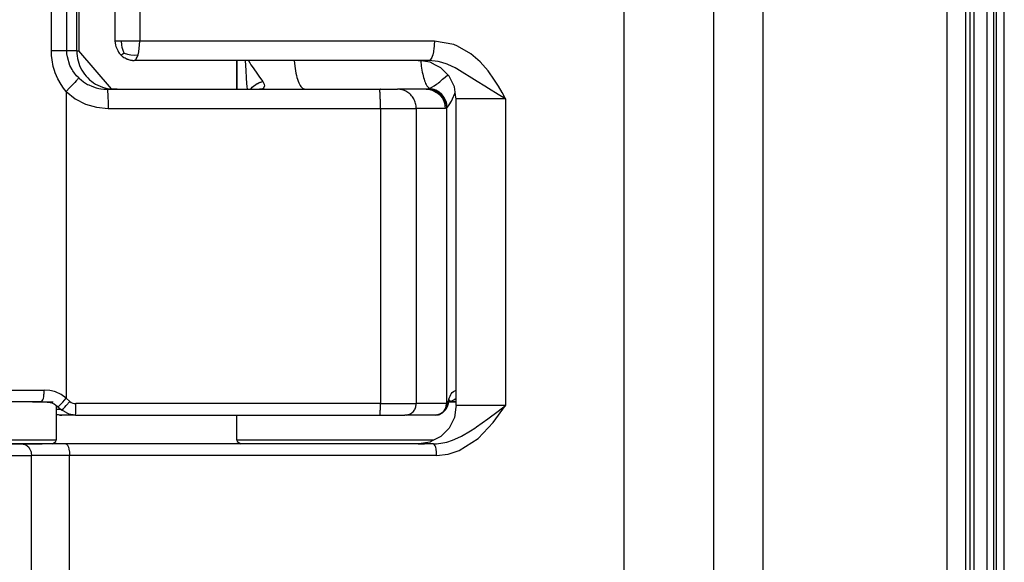
# Model space of a CAD drawing. Units: millimetres. Extents: x -6113 to -1433, y 2839 to 6248.
# Drawn here: x -1809 to -1783, y 3217 to 3231 of the extents above; entities that cross this region are included whole.
import ezdxf

# ---------------------------------------------------------------- set-up
doc = ezdxf.new("R2010")
doc.units = ezdxf.units.MM

# ---------------------------------------------------------------- blocks, each defined once
blk = doc.blocks.new('CARCASSA_MONTANTE_1__102', base_point=(-1804.279, 3156.232))
at = {"color": 1, "linetype": 'Continuous'}
for p, q in [((-1784.779, 3265.132), (-1784.779, 3202.332)), ((-1783.737, 3262.454), (-1783.737, 3205.009)), ((-1783.564, 3262.454), (-1783.564, 3205.009)), ((-1783.479, 3205.009), (-1783.479, 3262.454)), ((-1784.072, 3257.732), (-1784.072, 3209.732))]:
    blk.add_line(p, q, dxfattribs=at)
at = {"color": 7, "linetype": 'Continuous'}
for p, q in [((-1783.279, 3205.009), (-1783.279, 3262.454)), ((-1784.179, 3257.732), (-1784.179, 3209.732)), ((-1784.279, 3210.732), (-1784.279, 3256.732))]:
    blk.add_line(p, q, dxfattribs=at)
blk = doc.blocks.new('CARCASSA_MONT__103', base_point=(-1804.279, 3156.232))
blk.add_blockref('CARCASSA_MONTANTE_1__102', (-1804.279, 3156.232))
blk = doc.blocks.new('GFS0035A00700__104', base_point=(-1804.279, 3156.232))
blk.add_blockref('CARCASSA_MONT__103', (-1804.279, 3156.232))
blk = doc.blocks.new('BIELLA_2__129', base_point=(-1822.476, 3211.232))
at = {"color": 1, "linetype": 'Continuous'}
for p, q in [((-1793.195, 3256.032), (-1793.195, 3211.432)), ((-1790.85, 3211.432), (-1790.85, 3256.032)), ((-1805.811, 3236.732), (-1805.811, 3230.732)), ((-1806.281, 3230.732), (-1806.454, 3230.732)), ((-1805.811, 3230.732), (-1806.281, 3230.732)), ((-1806.278, 3230.642), (-1806.281, 3230.732)), ((-1805.822, 3230.54), (-1805.811, 3230.732)), ((-1798.132, 3230.732), (-1805.811, 3230.732)), ((-1798.132, 3230.732), (-1798.135, 3230.641)), ((-1797.626, 3230.644), (-1798.132, 3230.732)), ((-1806.265, 3230.566), (-1806.278, 3230.642)), ((-1806.242, 3230.494), (-1806.265, 3230.566)), ((-1806.211, 3230.423), (-1806.242, 3230.494)), ((-1805.835, 3230.454), (-1805.833, 3230.468)), ((-1805.833, 3230.468), (-1805.822, 3230.54)), ((-1798.156, 3230.458), (-1798.174, 3230.378)), ((-1798.154, 3230.469), (-1798.156, 3230.458)), ((-1798.142, 3230.548), (-1798.154, 3230.469)), ((-1798.138, 3230.594), (-1798.142, 3230.548)), ((-1798.135, 3230.641), (-1798.138, 3230.594)), ((-1797.531, 3230.607), (-1797.626, 3230.644)), ((-1797.183, 3230.408), (-1797.531, 3230.607)), ((-1806.299, 3230.371), (-1806.301, 3230.371)), ((-1806.285, 3230.377), (-1806.299, 3230.371)), ((-1806.254, 3230.395), (-1806.285, 3230.377)), ((-1806.211, 3230.423), (-1806.254, 3230.395)), ((-1806.211, 3230.423), (-1806.125, 3230.395)), ((-1806.125, 3230.395), (-1806.038, 3230.377)), ((-1806.038, 3230.377), (-1805.951, 3230.371)), ((-1805.955, 3230.232), (-1805.927, 3230.241)), ((-1805.951, 3230.371), (-1805.853, 3230.378)), ((-1805.927, 3230.241), (-1805.915, 3230.251)), ((-1805.915, 3230.251), (-1805.9, 3230.27)), ((-1805.9, 3230.27), (-1805.875, 3230.316)), ((-1805.875, 3230.316), (-1805.868, 3230.333)), ((-1805.868, 3230.333), (-1805.853, 3230.378)), ((-1805.853, 3230.378), (-1805.835, 3230.454)), ((-1798.25, 3230.24), (-1798.276, 3230.232)), ((-1798.228, 3230.26), (-1798.25, 3230.24)), ((-1798.212, 3230.283), (-1798.228, 3230.26)), ((-1798.197, 3230.313), (-1798.212, 3230.283)), ((-1798.189, 3230.333), (-1798.197, 3230.313)), ((-1798.174, 3230.378), (-1798.189, 3230.333)), ((-1797.937, 3230.182), (-1798.028, 3230.205)), ((-1796.938, 3230.197), (-1797.183, 3230.408)), ((-1797.798, 3230.135), (-1797.937, 3230.182)), ((-1797.784, 3230.13), (-1797.798, 3230.135)), ((-1797.587, 3230.037), (-1797.784, 3230.13)), ((-1797.547, 3230.016), (-1797.587, 3230.037)), ((-1797.014, 3229.68), (-1797.547, 3230.016)), ((-1796.733, 3229.963), (-1796.938, 3230.197)), ((-1796.562, 3229.72), (-1796.733, 3229.963)), ((-1796.461, 3229.557), (-1796.562, 3229.72)), ((-1796.82, 3229.557), (-1797.014, 3229.68)), ((-1796.724, 3229.498), (-1796.82, 3229.557)), ((-1796.468, 3229.345), (-1796.724, 3229.498)), ((-1796.367, 3229.394), (-1796.461, 3229.557)), ((-1796.277, 3229.232), (-1797.564, 3229.232)), ((-1796.277, 3229.232), (-1796.468, 3229.345)), ((-1796.277, 3229.232), (-1796.367, 3229.394)), ((-1796.277, 3229.232), (-1796.277, 3221.232)), ((-1796.277, 3221.232), (-1797.564, 3221.232)), ((-1796.603, 3220.787), (-1796.277, 3221.232)), ((-1796.466, 3221.089), (-1796.277, 3221.232)), ((-1796.735, 3220.89), (-1796.466, 3221.089)), ((-1797.032, 3220.677), (-1796.735, 3220.89)), ((-1796.992, 3220.374), (-1796.603, 3220.787)), ((-1797.425, 3220.436), (-1797.191, 3220.572)), ((-1797.191, 3220.572), (-1797.078, 3220.646)), ((-1797.078, 3220.646), (-1797.032, 3220.677)), ((-1808.844, 3220.23), (-1808.804, 3220.22)), ((-1808.804, 3220.22), (-1808.782, 3220.211)), ((-1808.782, 3220.211), (-1808.751, 3220.192)), ((-1807.702, 3220.22), (-1807.679, 3220.183)), ((-1798.111, 3220.183), (-1798.134, 3220.22)), ((-1798.079, 3220.234), (-1797.908, 3220.257)), ((-1797.908, 3220.257), (-1797.807, 3220.281)), ((-1797.807, 3220.281), (-1797.662, 3220.328)), ((-1797.662, 3220.328), (-1797.444, 3220.425)), ((-1797.486, 3220.057), (-1796.992, 3220.374)), ((-1797.444, 3220.425), (-1797.425, 3220.436)), ((-1808.751, 3220.192), (-1808.74, 3220.183)), ((-1808.74, 3220.183), (-1808.702, 3220.144)), ((-1808.702, 3220.144), (-1808.678, 3220.108)), ((-1808.678, 3220.108), (-1808.672, 3220.096)), ((-1808.672, 3220.096), (-1808.65, 3220.042)), ((-1808.65, 3220.042), (-1808.642, 3220.014)), ((-1808.642, 3220.014), (-1808.638, 3219.993)), ((-1808.638, 3219.993), (-1808.633, 3219.932)), ((-1807.679, 3220.183), (-1807.665, 3220.144)), ((-1807.665, 3220.144), (-1807.654, 3220.096)), ((-1807.654, 3220.096), (-1807.643, 3220.014)), ((-1807.643, 3220.014), (-1807.64, 3219.932)), ((-1798.097, 3220.144), (-1798.111, 3220.183)), ((-1798.086, 3220.096), (-1798.097, 3220.144)), ((-1798.075, 3220.014), (-1798.086, 3220.096)), ((-1798.072, 3219.932), (-1798.075, 3220.014)), ((-1798.072, 3219.932), (-1797.771, 3219.965)), ((-1797.771, 3219.965), (-1797.486, 3220.057)), ((-1813.436, 3219.932), (-1808.633, 3219.932)), ((-1808.633, 3211.432), (-1808.633, 3219.932)), ((-1807.64, 3219.932), (-1808.633, 3219.932)), ((-1807.64, 3211.432), (-1807.64, 3219.932)), ((-1798.072, 3219.932), (-1807.64, 3219.932))]:
    blk.add_line(p, q, dxfattribs=at)
at = {"color": 7, "linetype": 'Continuous'}
for p, q in [((-1789.561, 3211.432), (-1789.561, 3256.032)), ((-1806.454, 3236.732), (-1806.454, 3230.732)), ((-1806.454, 3230.732), (-1806.447, 3230.69)), ((-1806.447, 3230.69), (-1806.441, 3230.633)), ((-1806.441, 3230.633), (-1806.431, 3230.598)), ((-1806.431, 3230.598), (-1806.384, 3230.488)), ((-1806.384, 3230.488), (-1806.365, 3230.451)), ((-1806.365, 3230.451), (-1806.342, 3230.422)), ((-1806.342, 3230.422), (-1806.334, 3230.413)), ((-1806.334, 3230.413), (-1806.302, 3230.374)), ((-1806.302, 3230.374), (-1806.304, 3230.378)), ((-1806.301, 3230.371), (-1806.302, 3230.374)), ((-1806.302, 3230.374), (-1806.267, 3230.345)), ((-1806.267, 3230.345), (-1806.226, 3230.313)), ((-1806.226, 3230.313), (-1806.192, 3230.298)), ((-1806.192, 3230.298), (-1806.16, 3230.279)), ((-1806.175, 3230.284), (-1806.144, 3230.27)), ((-1806.16, 3230.279), (-1806.139, 3230.269)), ((-1806.144, 3230.27), (-1806.051, 3230.241)), ((-1806.139, 3230.269), (-1806.064, 3230.246)), ((-1806.064, 3230.246), (-1806.048, 3230.242)), ((-1806.051, 3230.241), (-1806, 3230.234)), ((-1806.048, 3230.242), (-1806.002, 3230.235)), ((-1806.002, 3230.235), (-1805.955, 3230.232)), ((-1806, 3230.234), (-1805.955, 3230.232)), ((-1798.276, 3230.232), (-1805.955, 3230.232)), ((-1798.557, 3230.232), (-1798.543, 3230.232)), ((-1798.536, 3230.232), (-1798.557, 3230.232)), ((-1798.243, 3230.183), (-1798.536, 3230.232)), ((-1798.536, 3230.232), (-1798.392, 3230.232)), ((-1798.028, 3230.205), (-1798.276, 3230.232)), ((-1798.1, 3230.111), (-1798.243, 3230.183)), ((-1797.966, 3230.041), (-1798.1, 3230.111)), ((-1797.836, 3229.911), (-1797.966, 3230.041)), ((-1797.746, 3229.819), (-1797.836, 3229.911)), ((-1797.658, 3229.646), (-1797.746, 3229.819)), ((-1797.605, 3229.541), (-1797.658, 3229.646)), ((-1797.568, 3229.27), (-1797.605, 3229.541)), ((-1797.564, 3229.232), (-1797.568, 3229.27)), ((-1797.564, 3221.232), (-1797.564, 3229.232)), ((-1797.564, 3221.232), (-1797.568, 3221.193)), ((-1797.568, 3221.193), (-1797.605, 3220.923)), ((-1797.658, 3220.818), (-1797.746, 3220.644)), ((-1797.605, 3220.923), (-1797.658, 3220.818)), ((-1797.836, 3220.552), (-1797.966, 3220.423)), ((-1797.746, 3220.644), (-1797.836, 3220.552)), ((-1808.868, 3220.232), (-1808.844, 3220.23)), ((-1808.357, 3220.232), (-1808.868, 3220.232)), ((-1808.349, 3220.232), (-1808.357, 3220.232)), ((-1808.053, 3220.232), (-1808.349, 3220.232)), ((-1807.726, 3220.232), (-1808.053, 3220.232)), ((-1807.726, 3220.232), (-1807.702, 3220.22)), ((-1798.158, 3220.232), (-1807.726, 3220.232)), ((-1798.557, 3220.232), (-1798.543, 3220.232)), ((-1798.536, 3220.232), (-1798.557, 3220.232)), ((-1798.243, 3220.281), (-1798.536, 3220.232)), ((-1798.536, 3220.232), (-1798.392, 3220.232)), ((-1798.493, 3220.232), (-1798.536, 3220.232)), ((-1798.187, 3220.311), (-1798.243, 3220.281)), ((-1797.966, 3220.423), (-1798.187, 3220.311)), ((-1798.158, 3220.232), (-1798.079, 3220.234)), ((-1798.134, 3220.22), (-1798.158, 3220.232))]:
    blk.add_line(p, q, dxfattribs=at)
blk = doc.blocks.new('BIELLA_ROSA__130', base_point=(-1822.476, 3211.232))
blk.add_blockref('BIELLA_2__129', (-1822.476, 3211.232))
blk = doc.blocks.new('BIELLA_1_1__131', base_point=(-1828.232, 3211.232))
at = {"color": 1, "linetype": 'Continuous'}
for p, q in [((-1808.112, 3230.482), (-1808.112, 3236.982)), ((-1807.709, 3230.482), (-1807.709, 3236.982)), ((-1807.45, 3230.482), (-1807.45, 3236.982)), ((-1807.709, 3230.482), (-1808.112, 3230.482)), ((-1808.107, 3230.365), (-1808.112, 3230.482)), ((-1807.45, 3230.482), (-1807.709, 3230.482)), ((-1807.706, 3230.404), (-1807.709, 3230.482)), ((-1807.45, 3230.482), (-1807.396, 3230.482)), ((-1808.095, 3230.248), (-1808.107, 3230.365)), ((-1808.062, 3230.077), (-1808.095, 3230.248)), ((-1807.696, 3230.326), (-1807.706, 3230.404)), ((-1807.628, 3230.101), (-1807.696, 3230.326)), ((-1803.268, 3229.482), (-1803.268, 3230.232)), ((-1803.062, 3230.232), (-1803.048, 3229.974)), ((-1802.981, 3230.232), (-1802.979, 3230.229)), ((-1802.979, 3230.229), (-1802.943, 3230.169)), ((-1801.781, 3230.232), (-1801.768, 3230.087)), ((-1798.483, 3230.223), (-1798.471, 3230.087)), ((-1808.03, 3229.969), (-1808.062, 3230.077)), ((-1808.01, 3229.911), (-1808.03, 3229.969)), ((-1807.574, 3229.996), (-1807.628, 3230.101)), ((-1807.553, 3229.962), (-1807.574, 3229.996)), ((-1807.507, 3229.897), (-1807.553, 3229.962)), ((-1803.048, 3229.974), (-1803.036, 3229.779)), ((-1802.943, 3230.169), (-1802.934, 3230.155)), ((-1802.934, 3230.155), (-1802.91, 3230.117)), ((-1802.91, 3230.117), (-1802.883, 3230.078)), ((-1802.883, 3230.078), (-1802.838, 3230.014)), ((-1802.838, 3230.014), (-1802.757, 3229.899)), ((-1807.943, 3229.753), (-1808.01, 3229.911)), ((-1807.859, 3229.605), (-1807.943, 3229.753)), ((-1807.456, 3229.835), (-1807.507, 3229.897)), ((-1807.462, 3229.702), (-1807.503, 3229.656)), ((-1807.431, 3229.737), (-1807.462, 3229.702)), ((-1807.4, 3229.777), (-1807.456, 3229.835)), ((-1807.419, 3229.751), (-1807.431, 3229.737)), ((-1807.4, 3229.777), (-1807.419, 3229.751)), ((-1807.4, 3229.777), (-1807.372, 3229.751)), ((-1807.372, 3229.751), (-1807.339, 3229.723)), ((-1807.339, 3229.723), (-1807.274, 3229.673)), ((-1803.036, 3229.779), (-1803.024, 3229.627)), ((-1802.757, 3229.899), (-1802.686, 3229.798)), ((-1802.686, 3229.798), (-1802.605, 3229.682)), ((-1797.989, 3229.678), (-1797.915, 3229.74)), ((-1797.915, 3229.74), (-1797.853, 3229.795)), ((-1797.853, 3229.795), (-1797.784, 3229.858)), ((-1807.795, 3229.512), (-1807.859, 3229.605)), ((-1807.724, 3229.424), (-1807.795, 3229.512)), ((-1807.637, 3229.514), (-1807.724, 3229.424)), ((-1807.553, 3229.602), (-1807.637, 3229.514)), ((-1807.503, 3229.656), (-1807.553, 3229.602)), ((-1807.274, 3229.673), (-1807.17, 3229.609)), ((-1807.17, 3229.609), (-1807.14, 3229.594)), ((-1807.14, 3229.594), (-1807.058, 3229.558)), ((-1807.058, 3229.558), (-1806.942, 3229.519)), ((-1806.942, 3229.519), (-1806.872, 3229.503)), ((-1806.872, 3229.503), (-1806.822, 3229.494)), ((-1806.822, 3229.494), (-1806.741, 3229.485)), ((-1806.659, 3229.482), (-1806.65, 3229.447)), ((-1806.65, 3229.447), (-1806.645, 3229.4)), ((-1803.024, 3229.627), (-1803.018, 3229.553)), ((-1803.018, 3229.553), (-1803.012, 3229.482)), ((-1802.916, 3229.482), (-1802.875, 3229.533)), ((-1802.875, 3229.533), (-1802.75, 3229.627)), ((-1802.75, 3229.627), (-1802.736, 3229.634)), ((-1802.736, 3229.634), (-1802.693, 3229.654)), ((-1802.693, 3229.654), (-1802.671, 3229.662)), ((-1802.671, 3229.662), (-1802.656, 3229.668)), ((-1802.637, 3229.487), (-1802.662, 3229.483)), ((-1802.656, 3229.668), (-1802.63, 3229.675)), ((-1802.597, 3229.501), (-1802.637, 3229.487)), ((-1802.63, 3229.675), (-1802.605, 3229.682)), ((-1802.605, 3229.682), (-1802.584, 3229.649)), ((-1802.571, 3229.524), (-1802.597, 3229.501)), ((-1802.584, 3229.649), (-1802.576, 3229.633)), ((-1802.576, 3229.633), (-1802.569, 3229.617)), ((-1802.559, 3229.574), (-1802.571, 3229.524)), ((-1802.569, 3229.617), (-1802.565, 3229.604)), ((-1802.565, 3229.604), (-1802.559, 3229.574)), ((-1798.293, 3229.488), (-1798.317, 3229.483)), ((-1798.293, 3229.488), (-1798.277, 3229.493)), ((-1798.293, 3229.488), (-1798.206, 3229.476)), ((-1798.277, 3229.493), (-1798.26, 3229.499)), ((-1798.26, 3229.499), (-1798.134, 3229.568)), ((-1798.176, 3229.484), (-1798.26, 3229.499)), ((-1798.252, 3229.473), (-1798.16, 3229.447)), ((-1798.206, 3229.476), (-1798.162, 3229.463)), ((-1798.133, 3229.471), (-1798.176, 3229.484)), ((-1798.162, 3229.463), (-1798.118, 3229.446)), ((-1798.16, 3229.447), (-1798.072, 3229.4)), ((-1798.134, 3229.568), (-1798.075, 3229.61)), ((-1798.09, 3229.453), (-1798.133, 3229.471)), ((-1798.118, 3229.446), (-1798.034, 3229.398)), ((-1798.008, 3229.405), (-1798.09, 3229.453)), ((-1798.075, 3229.61), (-1798.044, 3229.634)), ((-1798.044, 3229.634), (-1798.023, 3229.65)), ((-1798.023, 3229.65), (-1797.989, 3229.678)), ((-1807.724, 3229.424), (-1807.724, 3221.421)), ((-1807.724, 3229.424), (-1807.488, 3229.235)), ((-1807.488, 3229.235), (-1807.221, 3229.096)), ((-1806.645, 3229.4), (-1806.644, 3229.381)), ((-1806.644, 3229.381), (-1806.641, 3229.335)), ((-1806.641, 3229.335), (-1806.638, 3229.255)), ((-1806.638, 3229.255), (-1806.635, 3229.166)), ((-1798.072, 3229.4), (-1798.045, 3229.381)), ((-1798.045, 3229.381), (-1797.993, 3229.335)), ((-1798.034, 3229.398), (-1797.958, 3229.334)), ((-1797.935, 3229.341), (-1798.008, 3229.405)), ((-1797.993, 3229.335), (-1797.93, 3229.255)), ((-1797.958, 3229.334), (-1797.897, 3229.256)), ((-1797.876, 3229.265), (-1797.935, 3229.341)), ((-1797.93, 3229.255), (-1797.923, 3229.245)), ((-1797.923, 3229.245), (-1797.884, 3229.166)), ((-1797.897, 3229.256), (-1797.852, 3229.169)), ((-1797.832, 3229.18), (-1797.876, 3229.265)), ((-1797.817, 3229.137), (-1797.832, 3229.18)), ((-1797.687, 3229.173), (-1797.657, 3229.235)), ((-1797.657, 3229.235), (-1797.601, 3229.366)), ((-1797.601, 3229.366), (-1797.586, 3229.403)), ((-1807.221, 3229.096), (-1806.933, 3229.01)), ((-1806.933, 3229.01), (-1806.633, 3228.982)), ((-1806.635, 3229.166), (-1806.634, 3229.072)), ((-1806.634, 3229.072), (-1806.633, 3228.982)), ((-1806.633, 3228.982), (-1799.537, 3228.982)), ((-1799.537, 3228.982), (-1798.603, 3228.982)), ((-1799.537, 3228.982), (-1799.537, 3221.282)), ((-1798.603, 3228.982), (-1798.603, 3221.282)), ((-1797.849, 3228.982), (-1798.603, 3228.982)), ((-1797.884, 3229.166), (-1797.868, 3229.119)), ((-1797.868, 3229.119), (-1797.849, 3228.982)), ((-1797.852, 3229.169), (-1797.837, 3229.124)), ((-1797.833, 3228.984), (-1797.849, 3228.982)), ((-1797.837, 3229.124), (-1797.826, 3229.079)), ((-1797.817, 3228.991), (-1797.833, 3228.984)), ((-1797.826, 3229.079), (-1797.817, 3228.991)), ((-1797.806, 3229.093), (-1797.817, 3229.137)), ((-1797.817, 3228.991), (-1797.806, 3228.998)), ((-1797.817, 3228.991), (-1797.817, 3221.282)), ((-1797.796, 3229.007), (-1797.806, 3229.093)), ((-1797.806, 3228.998), (-1797.796, 3229.007)), ((-1797.796, 3229.007), (-1797.787, 3229.016)), ((-1797.787, 3229.016), (-1797.743, 3229.074)), ((-1797.743, 3229.074), (-1797.687, 3229.173)), ((-1809.277, 3221.632), (-1808.3, 3221.632)), ((-1808.311, 3221.468), (-1808.306, 3221.51)), ((-1808.306, 3221.51), (-1808.305, 3221.521)), ((-1808.305, 3221.521), (-1808.302, 3221.549)), ((-1808.302, 3221.549), (-1808.3, 3221.632)), ((-1808.155, 3221.622), (-1808.3, 3221.632)), ((-1808.028, 3221.596), (-1808.155, 3221.622)), ((-1808.006, 3221.589), (-1808.028, 3221.596)), ((-1807.861, 3221.525), (-1808.006, 3221.589)), ((-1807.724, 3221.421), (-1807.861, 3221.525)), ((-1797.743, 3221.427), (-1797.723, 3221.48)), ((-1797.723, 3221.48), (-1797.701, 3221.523)), ((-1797.701, 3221.523), (-1797.69, 3221.54)), ((-1797.69, 3221.54), (-1797.666, 3221.569)), ((-1797.666, 3221.569), (-1797.629, 3221.6)), ((-1797.629, 3221.6), (-1797.581, 3221.621)), ((-1797.581, 3221.621), (-1797.564, 3221.625)), ((-1808.372, 3221.332), (-1808.333, 3221.381)), ((-1808.333, 3221.381), (-1808.324, 3221.409)), ((-1808.324, 3221.409), (-1808.321, 3221.42)), ((-1808.321, 3221.42), (-1808.311, 3221.468)), ((-1807.924, 3221.212), (-1807.896, 3221.238)), ((-1807.896, 3221.238), (-1807.857, 3221.276)), ((-1807.857, 3221.276), (-1807.813, 3221.323)), ((-1807.813, 3221.323), (-1807.724, 3221.421)), ((-1807.762, 3221.195), (-1807.73, 3221.23)), ((-1807.73, 3221.23), (-1807.631, 3221.34)), ((-1807.631, 3221.34), (-1807.724, 3221.421)), ((-1807.631, 3221.34), (-1807.596, 3221.315)), ((-1807.596, 3221.315), (-1807.557, 3221.297)), ((-1807.557, 3221.297), (-1807.514, 3221.285)), ((-1807.514, 3221.285), (-1807.471, 3221.282)), ((-1799.537, 3221.282), (-1807.471, 3221.282)), ((-1807.471, 3221.199), (-1807.471, 3221.282)), ((-1799.537, 3221.282), (-1798.603, 3221.282)), ((-1797.817, 3221.282), (-1798.603, 3221.282)), ((-1797.819, 3221.199), (-1797.812, 3221.227)), ((-1797.807, 3221.282), (-1797.817, 3221.282)), ((-1797.812, 3221.227), (-1797.807, 3221.282)), ((-1797.807, 3221.282), (-1797.798, 3221.285)), ((-1797.798, 3221.285), (-1797.778, 3221.315)), ((-1797.778, 3221.315), (-1797.769, 3221.34)), ((-1797.77, 3221.281), (-1797.771, 3221.275)), ((-1797.769, 3221.34), (-1797.77, 3221.283)), ((-1797.77, 3221.283), (-1797.77, 3221.281)), ((-1797.769, 3221.34), (-1797.756, 3221.384)), ((-1797.756, 3221.384), (-1797.75, 3221.405)), ((-1797.75, 3221.405), (-1797.743, 3221.427)), ((-1797.744, 3221.36), (-1797.743, 3221.427)), ((-1797.698, 3221.343), (-1797.672, 3221.353)), ((-1797.672, 3221.353), (-1797.62, 3221.381)), ((-1797.62, 3221.381), (-1797.586, 3221.409)), ((-1797.586, 3221.409), (-1797.575, 3221.42)), ((-1797.575, 3221.42), (-1797.564, 3221.434)), ((-1807.964, 3221.215), (-1807.984, 3221.215)), ((-1807.942, 3221.128), (-1807.984, 3221.128)), ((-1807.984, 3221.002), (-1807.968, 3220.997)), ((-1807.968, 3220.997), (-1807.906, 3220.987)), ((-1807.942, 3221.201), (-1807.941, 3221.201)), ((-1807.858, 3221.128), (-1807.942, 3221.128)), ((-1807.941, 3221.201), (-1807.939, 3221.2)), ((-1807.939, 3221.2), (-1807.924, 3221.212)), ((-1807.906, 3220.987), (-1807.888, 3220.984)), ((-1807.844, 3221.116), (-1807.843, 3221.116)), ((-1807.843, 3221.116), (-1807.841, 3221.116)), ((-1807.841, 3221.116), (-1807.827, 3221.128)), ((-1807.827, 3221.128), (-1807.8, 3221.155)), ((-1807.8, 3221.155), (-1807.762, 3221.195)), ((-1807.486, 3220.982), (-1807.478, 3221.031)), ((-1807.478, 3221.031), (-1807.475, 3221.07)), ((-1807.475, 3221.07), (-1807.473, 3221.118)), ((-1807.473, 3221.118), (-1807.471, 3221.199)), ((-1797.941, 3221.031), (-1797.918, 3221.047)), ((-1797.918, 3221.047), (-1797.913, 3221.052)), ((-1797.913, 3221.052), (-1797.894, 3221.07)), ((-1797.894, 3221.07), (-1797.855, 3221.118)), ((-1797.855, 3221.118), (-1797.836, 3221.152)), ((-1797.836, 3221.152), (-1797.828, 3221.171)), ((-1797.828, 3221.171), (-1797.819, 3221.199))]:
    blk.add_line(p, q, dxfattribs=at)
at = {"color": 7, "linetype": 'Continuous'}
for p, q in [((-1807.396, 3236.982), (-1807.396, 3230.482)), ((-1806.548, 3229.493), (-1807.396, 3230.482)), ((-1803.279, 3229.482), (-1803.279, 3230.232)), ((-1806.741, 3229.485), (-1806.659, 3229.482)), ((-1806.659, 3229.482), (-1799.562, 3229.482)), ((-1806.398, 3229.482), (-1806.548, 3229.493)), ((-1806.531, 3229.482), (-1806.398, 3229.482)), ((-1802.662, 3229.483), (-1802.691, 3229.482)), ((-1799.562, 3229.482), (-1799.531, 3229.482)), ((-1799.531, 3229.482), (-1799.522, 3229.482)), ((-1799.522, 3229.482), (-1799.531, 3229.482)), ((-1799.522, 3229.482), (-1799.5, 3229.482)), ((-1799.522, 3229.482), (-1799.5, 3229.482)), ((-1799.5, 3229.482), (-1799.365, 3229.482)), ((-1799.365, 3229.482), (-1799.231, 3229.482)), ((-1799.231, 3229.482), (-1799.137, 3229.482)), ((-1799.231, 3229.482), (-1799.137, 3229.482)), ((-1799.137, 3229.482), (-1799.135, 3229.482)), ((-1799.137, 3229.482), (-1799.135, 3229.482)), ((-1799.135, 3229.482), (-1799.096, 3229.482)), ((-1798.342, 3229.482), (-1799.096, 3229.482)), ((-1798.317, 3229.483), (-1798.342, 3229.482)), ((-1798.342, 3229.482), (-1798.252, 3229.473)), ((-1808.6, 3221.332), (-1808.538, 3221.332)), ((-1808.6, 3221.332), (-1808.538, 3221.332)), ((-1808.538, 3221.332), (-1808.372, 3221.332)), ((-1808.372, 3221.332), (-1808.538, 3221.332)), ((-1808.14, 3221.307), (-1808.372, 3221.332)), ((-1808.132, 3221.307), (-1808.372, 3221.332)), ((-1808.372, 3221.332), (-1808.062, 3221.332)), ((-1808.12, 3221.304), (-1808.132, 3221.307)), ((-1808.077, 3221.289), (-1808.12, 3221.304)), ((-1808.041, 3221.267), (-1808.077, 3221.289)), ((-1807.997, 3221.234), (-1808.041, 3221.267)), ((-1807.987, 3221.227), (-1807.997, 3221.234)), ((-1807.941, 3221.201), (-1807.987, 3221.227)), ((-1797.778, 3221.255), (-1797.8, 3221.196)), ((-1797.786, 3221.334), (-1797.791, 3221.335)), ((-1797.791, 3221.335), (-1797.79, 3221.335)), ((-1797.79, 3221.335), (-1797.784, 3221.332)), ((-1797.778, 3221.255), (-1797.789, 3221.223)), ((-1797.783, 3221.333), (-1797.786, 3221.334)), ((-1797.784, 3221.332), (-1797.749, 3221.349)), ((-1797.777, 3221.332), (-1797.783, 3221.333)), ((-1797.771, 3221.275), (-1797.778, 3221.255)), ((-1797.778, 3221.255), (-1797.773, 3221.271)), ((-1797.773, 3221.271), (-1797.766, 3221.294)), ((-1797.766, 3221.294), (-1797.759, 3221.314)), ((-1797.759, 3221.314), (-1797.754, 3221.332)), ((-1797.74, 3221.353), (-1797.754, 3221.332)), ((-1797.754, 3221.332), (-1797.564, 3221.332)), ((-1797.751, 3221.335), (-1797.698, 3221.343)), ((-1797.749, 3221.349), (-1797.744, 3221.364)), ((-1797.744, 3221.364), (-1797.739, 3221.374)), ((-1797.739, 3221.374), (-1797.74, 3221.353)), ((-1807.978, 3221), (-1807.984, 3221.001)), ((-1807.961, 3220.993), (-1807.978, 3221)), ((-1807.924, 3220.988), (-1807.961, 3220.993)), ((-1807.941, 3221.201), (-1807.89, 3221.157)), ((-1807.84, 3220.982), (-1807.924, 3220.988)), ((-1807.89, 3221.157), (-1807.86, 3221.13)), ((-1807.888, 3220.984), (-1807.84, 3220.982)), ((-1807.86, 3221.13), (-1807.843, 3221.116)), ((-1807.805, 3221.095), (-1807.843, 3221.116)), ((-1807.635, 3220.982), (-1807.84, 3220.982)), ((-1807.73, 3221.048), (-1807.805, 3221.095)), ((-1807.718, 3221.041), (-1807.73, 3221.048)), ((-1807.646, 3221.008), (-1807.718, 3221.041)), ((-1807.606, 3221), (-1807.646, 3221.008)), ((-1807.486, 3220.982), (-1807.635, 3220.982)), ((-1807.486, 3220.982), (-1807.606, 3221)), ((-1807.486, 3220.982), (-1799.552, 3220.982)), ((-1799.552, 3220.982), (-1799.293, 3220.982)), ((-1799.552, 3220.982), (-1799.293, 3220.982)), ((-1799.293, 3220.982), (-1798.954, 3220.982)), ((-1798.954, 3220.982), (-1798.927, 3220.982)), ((-1798.927, 3220.982), (-1798.899, 3220.982)), ((-1798.868, 3220.983), (-1798.899, 3220.982)), ((-1798.112, 3220.982), (-1798.899, 3220.982)), ((-1798.068, 3220.987), (-1798.112, 3220.982)), ((-1798.102, 3220.982), (-1798.112, 3220.982)), ((-1798.102, 3220.982), (-1798.049, 3220.987)), ((-1798.068, 3220.987), (-1798.102, 3220.982)), ((-1798.046, 3220.989), (-1798.068, 3220.987)), ((-1798.049, 3220.987), (-1798.037, 3220.989)), ((-1798.037, 3220.989), (-1798.021, 3220.993)), ((-1798, 3221.005), (-1798.021, 3220.996)), ((-1798.021, 3220.993), (-1797.994, 3221.003)), ((-1797.983, 3221.01), (-1798, 3221.005)), ((-1797.994, 3221.003), (-1797.941, 3221.031)), ((-1797.946, 3221.031), (-1797.983, 3221.01)), ((-1797.932, 3221.04), (-1797.946, 3221.031)), ((-1797.905, 3221.057), (-1797.932, 3221.04)), ((-1797.893, 3221.068), (-1797.905, 3221.057)), ((-1797.835, 3221.129), (-1797.893, 3221.068)), ((-1797.805, 3221.186), (-1797.835, 3221.129)), ((-1797.8, 3221.196), (-1797.805, 3221.186))]:
    blk.add_line(p, q, dxfattribs=at)
at = {"color": 1, "linetype": 'Continuous'}
for points in [[(-1807.45, 3230.482), (-1807.417, 3230.223), (-1807.318, 3229.982), (-1807.162, 3229.775), (-1806.958, 3229.616), (-1806.72, 3229.516), (-1806.466, 3229.482)], [(-1801.768, 3230.087), (-1801.725, 3229.84), (-1801.662, 3229.647), (-1801.587, 3229.524), (-1801.505, 3229.482)], [(-1798.471, 3230.087), (-1798.436, 3229.876), (-1798.387, 3229.701), (-1798.327, 3229.573), (-1798.26, 3229.499)], [(-1799.537, 3228.982), (-1799.538, 3229.111), (-1799.54, 3229.232), (-1799.543, 3229.303), (-1799.546, 3229.365), (-1799.549, 3229.415), (-1799.553, 3229.452), (-1799.558, 3229.474), (-1799.562, 3229.482)], [(-1798.603, 3228.982), (-1798.62, 3229.111), (-1798.669, 3229.232), (-1798.747, 3229.335), (-1798.849, 3229.415), (-1798.968, 3229.465), (-1799.096, 3229.482)], [(-1799.552, 3220.982), (-1799.549, 3220.988), (-1799.546, 3221.005), (-1799.543, 3221.032), (-1799.541, 3221.07), (-1799.539, 3221.132), (-1799.537, 3221.204), (-1799.537, 3221.282)], [(-1798.868, 3220.983), (-1798.764, 3221.014), (-1798.679, 3221.081), (-1798.623, 3221.174), (-1798.603, 3221.282)], [(-1798.046, 3220.989), (-1797.955, 3221.028), (-1797.881, 3221.095), (-1797.833, 3221.183), (-1797.817, 3221.282)]]:
    blk.add_spline(points, degree=3, dxfattribs=at)
blk = doc.blocks.new('BIELLA_BLU__132', base_point=(-1828.232, 3211.232))
blk.add_blockref('BIELLA_1_1__131', (-1828.232, 3211.232))
blk = doc.blocks.new('PD02500A03500_2_1__134', base_point=(-1813.984, 3220.232))
at = {"color": 7, "linetype": 'Continuous'}
for p, q in [((-1813.885, 3221.332), (-1813.984, 3221.332)), ((-1813.984, 3220.332), (-1813.984, 3221.332)), ((-1808.772, 3221.332), (-1813.885, 3221.332)), ((-1808.6, 3221.332), (-1808.772, 3221.332)), ((-1808.506, 3221.332), (-1808.6, 3221.332)), ((-1808.372, 3221.332), (-1808.506, 3221.332)), ((-1807.984, 3221.226), (-1807.984, 3220.332)), ((-1813.973, 3220.297), (-1813.984, 3220.332)), ((-1813.882, 3220.232), (-1813.973, 3220.297)), ((-1813.656, 3220.232), (-1813.685, 3220.232)), ((-1813.656, 3220.232), (-1813.685, 3220.232)), ((-1813.633, 3220.232), (-1813.656, 3220.232)), ((-1813.656, 3220.232), (-1813.633, 3220.232)), ((-1813.59, 3220.232), (-1813.633, 3220.232)), ((-1813.633, 3220.232), (-1813.59, 3220.232)), ((-1813.469, 3220.232), (-1813.59, 3220.232)), ((-1813.231, 3220.232), (-1813.469, 3220.232)), ((-1813.01, 3220.232), (-1813.231, 3220.232)), ((-1812.947, 3220.232), (-1813.01, 3220.232)), ((-1812.947, 3220.232), (-1813.01, 3220.232)), ((-1812.928, 3220.232), (-1812.947, 3220.232)), ((-1812.947, 3220.232), (-1812.928, 3220.232)), ((-1812.866, 3220.232), (-1812.928, 3220.232)), ((-1812.928, 3220.232), (-1812.866, 3220.232)), ((-1812.623, 3220.232), (-1812.866, 3220.232)), ((-1811.883, 3220.232), (-1812.623, 3220.232)), ((-1811.667, 3220.232), (-1811.883, 3220.232)), ((-1811.482, 3220.232), (-1811.667, 3220.232)), ((-1811.482, 3220.232), (-1811.667, 3220.232)), ((-1811.186, 3220.232), (-1811.482, 3220.232)), ((-1811.482, 3220.232), (-1811.186, 3220.232)), ((-1811.07, 3220.232), (-1811.186, 3220.232)), ((-1810.674, 3220.232), (-1811.07, 3220.232)), ((-1810.657, 3220.232), (-1810.674, 3220.232)), ((-1810.657, 3220.232), (-1810.674, 3220.232)), ((-1810.25, 3220.232), (-1810.657, 3220.232)), ((-1810.657, 3220.232), (-1810.25, 3220.232)), ((-1809.858, 3220.232), (-1810.25, 3220.232)), ((-1810.25, 3220.232), (-1809.858, 3220.232)), ((-1809.675, 3220.232), (-1809.858, 3220.232)), ((-1809.858, 3220.232), (-1809.675, 3220.232)), ((-1809.604, 3220.232), (-1809.675, 3220.232)), ((-1809.675, 3220.232), (-1809.604, 3220.232)), ((-1809.489, 3220.232), (-1809.604, 3220.232)), ((-1809.303, 3220.232), (-1809.489, 3220.232)), ((-1809.151, 3220.232), (-1809.303, 3220.232)), ((-1809.151, 3220.232), (-1809.303, 3220.232)), ((-1808.592, 3220.232), (-1809.151, 3220.232)), ((-1809.151, 3220.232), (-1808.592, 3220.232)), ((-1808.383, 3220.232), (-1808.592, 3220.232)), ((-1808.592, 3220.232), (-1808.383, 3220.232)), ((-1808.349, 3220.232), (-1808.383, 3220.232)), ((-1808.383, 3220.232), (-1808.349, 3220.232)), ((-1808.085, 3220.232), (-1807.995, 3220.297)), ((-1807.995, 3220.297), (-1807.984, 3220.332)), ((-1807.984, 3220.332), (-1807.985, 3220.332))]:
    blk.add_line(p, q, dxfattribs=at)
at = {"color": 1, "linetype": 'Continuous'}
for p, q in [((-1808.132, 3220.332), (-1813.984, 3220.332)), ((-1807.985, 3220.332), (-1808.132, 3220.332))]:
    blk.add_line(p, q, dxfattribs=at)
blk = doc.blocks.new('PD02500A03500_2', base_point=(-1803.279, 3220.232))
at = {"color": 7, "linetype": 'Continuous'}
for p, q in [((-1797.586, 3221.332), (-1797.754, 3221.332)), ((-1797.564, 3221.332), (-1797.586, 3221.332)), ((-1803.279, 3220.332), (-1803.279, 3220.982)), ((-1803.279, 3220.332), (-1803.268, 3220.297)), ((-1803.268, 3220.297), (-1803.178, 3220.232))]:
    blk.add_line(p, q, dxfattribs=at)
at = {"color": 1, "linetype": 'Continuous'}
for p, q in [((-1802.85, 3220.332), (-1803.279, 3220.332)), ((-1798.378, 3220.332), (-1802.85, 3220.332)), ((-1798.146, 3220.332), (-1798.378, 3220.332))]:
    blk.add_line(p, q, dxfattribs=at)
blk = doc.blocks.new('GFS003500A00100__135', base_point=(-1828.232, 3211.232))
for name, p in [('BIELLA_BLU__132', (-1828.232, 3211.232)), ('PD02500A03500_2_1__134', (-1813.984, 3220.232)), ('PD02500A03500_2', (-1803.279, 3220.232))]:
    blk.add_blockref(name, p)
blk = doc.blocks.new('GFS003500A00200__136', base_point=(-1828.232, 3211.232))
for name, p in [('GFS003500A00100__135', (-1828.232, 3211.232)), ('BIELLA_ROSA__130', (-1822.476, 3211.232))]:
    blk.add_blockref(name, p)
blk = doc.blocks.new('GFS003500A00300__137', base_point=(-1828.232, 3210.132))
blk.add_blockref('GFS003500A00200__136', (-1828.232, 3211.232))
blk = doc.blocks.new('GFS003500A00400__138', base_point=(-1833.723, 3185.332))
blk.add_blockref('GFS003500A00300__137', (-1828.232, 3210.132))
blk = doc.blocks.new('GFS003500A00500__139', base_point=(-1833.723, 3171.732))
blk.add_blockref('GFS003500A00400__138', (-1833.723, 3185.332))
blk = doc.blocks.new('GFS003500A00700_1__141', base_point=(-1833.723, 3171.732))
blk.add_blockref('GFS003500A00500__139', (-1833.723, 3171.732))
blk = doc.blocks.new('GFS003500A00800__142', base_point=(-1833.723, 3156.232))
for name, p in [('GFS0035A00700__104', (-1804.279, 3156.232)), ('GFS003500A00700_1__141', (-1833.723, 3171.732))]:
    blk.add_blockref(name, p)
blk = doc.blocks.new('GFS003500A00900__143', base_point=(-1833.723, 3156.232))
blk.add_blockref('GFS003500A00800__142', (-1833.723, 3156.232))
blk = doc.blocks.new('GFS003500A01000__144', base_point=(-1833.923, 3156.232))
blk.add_blockref('GFS003500A00900__143', (-1833.723, 3156.232))
blk = doc.blocks.new('00S003500A00100__145', base_point=(-1833.923, 3156.232))
blk.add_blockref('GFS003500A01000__144', (-1833.923, 3156.232))
blk = doc.blocks.new('TKKZ0TEC__146', base_point=(-1833.923, 3156.232))
blk.add_blockref('00S003500A00100__145', (-1833.923, 3156.232))
blk = doc.blocks.new('Gen8', base_point=(-1787.6246, 2507.2317))
blk.add_blockref('TKKZ0TEC__146', (-1833.9234, 3156.2317))

msp = doc.modelspace()

# ---------------------------------------------------------------- block references
msp.add_blockref('Gen8', (-1787.625, 2507.232))

doc.saveas('drawing.dxf')
